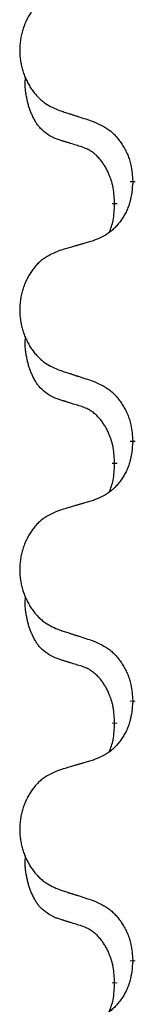
# Model space of a CAD drawing. Units: millimetres. Extents: x -697 to 937, y -859 to -184.
# Drawn here: x 293 to 295, y -363 to -351 of the extents above; entities that cross this region are included whole.
import ezdxf

# ---------------------------------------------------------------- set-up
doc = ezdxf.new("R2010")
doc.units = ezdxf.units.MM
doc.linetypes.add('SLD_Durchgehend', pattern=[0, 0, 0])

# ---------------------------------------------------------------- blocks, each defined once
blk = doc.blocks.new('HL50W-Füsse', base_point=(231.68, -590.113))
at = {"color": 7, "linetype": 'SLD_Durchgehend', "const_width": 0.0625}
for points in [[(294.635, -352.783), (294.635, -352.768)], [(294.415, -353.037), (294.415, -353.052)], [(294.635, -355.958), (294.635, -355.943)], [(294.415, -356.212), (294.415, -356.227)], [(294.635, -359.133), (294.635, -359.118)], [(294.415, -359.387), (294.415, -359.402)], [(294.635, -362.308), (294.635, -362.293)], [(294.415, -362.562), (294.415, -362.577)]]:
    blk.add_lwpolyline(points, dxfattribs=at)
at = {"color": 7, "linetype": 'SLD_Durchgehend'}
for points, knots in [([(293.743, -350.443), (293.708, -350.457), (293.639, -350.486), (293.565, -350.528), (293.52, -350.563), (293.498, -350.583), (293.477, -350.603), (293.456, -350.625), (293.437, -350.648), (293.418, -350.672), (293.4, -350.696), (293.384, -350.722), (293.368, -350.748), (293.353, -350.775), (293.339, -350.802), (293.326, -350.83), (293.315, -350.858), (293.304, -350.887), (293.294, -350.917), (293.286, -350.947), (293.278, -350.977), (293.272, -351.007), (293.267, -351.038), (293.263, -351.069), (293.26, -351.1), (293.258, -351.131), (293.257, -351.162), (293.258, -351.193), (293.259, -351.224), (293.262, -351.255), (293.265, -351.286), (293.27, -351.316), (293.276, -351.347), (293.283, -351.377), (293.291, -351.406), (293.3, -351.436), (293.31, -351.465), (293.321, -351.493), (293.333, -351.521), (293.346, -351.548), (293.36, -351.575), (293.375, -351.601), (293.39, -351.627), (293.407, -351.651), (293.425, -351.676), (293.443, -351.699), (293.463, -351.722), (293.483, -351.743), (293.504, -351.764), (293.525, -351.783), (293.548, -351.801), (293.589, -351.831), (293.654, -351.867), (293.713, -351.892), (293.743, -351.905)], [0, 0, 0, 0, 0.112481, 0.224961, 0.254205, 0.283463, 0.312765, 0.342064, 0.372505, 0.402946, 0.433372, 0.463798, 0.494314, 0.52483, 0.555347, 0.585864, 0.616922, 0.647981, 0.679038, 0.710095, 0.741061, 0.772027, 0.802995, 0.833963, 0.865172, 0.896381, 0.927588, 0.958795, 0.989832, 1.020868, 1.051906, 1.082944, 1.113652, 1.144359, 1.175065, 1.20577, 1.236283, 1.266796, 1.29731, 1.327824, 1.357761, 1.387698, 1.417635, 1.447572, 1.477483, 1.507394, 1.537316, 1.567238, 1.596112, 1.624989, 1.653829, 1.682658, 1.778901, 1.875145, 1.875145, 1.875145, 1.875145]), ([(293.691, -352.248), (293.658, -352.231), (293.592, -352.198), (293.529, -352.145), (293.495, -352.106), (293.481, -352.088), (293.467, -352.069), (293.454, -352.049), (293.442, -352.028), (293.429, -352.005), (293.418, -351.982), (293.407, -351.959), (293.398, -351.937), (293.389, -351.915), (293.381, -351.893), (293.374, -351.87), (293.366, -351.846), (293.359, -351.822), (293.353, -351.797), (293.347, -351.772), (293.342, -351.746), (293.337, -351.719), (293.332, -351.693), (293.329, -351.666), (293.326, -351.638), (293.324, -351.611), (293.323, -351.583), (293.324, -351.554), (293.326, -351.524), (293.327, -351.504), (293.328, -351.493)], [0, 0, 0, 0, 0.1104767, 0.2209534, 0.2438284, 0.2667114, 0.2896326, 0.3125527, 0.3382849, 0.3640175, 0.389731, 0.4154442, 0.4390192, 0.4625939, 0.4861716, 0.5097495, 0.5351329, 0.5605162, 0.5859001, 0.6112844, 0.6383739, 0.665463, 0.6925584, 0.7196538, 0.7472958, 0.7749392, 0.8025614, 0.830178, 0.8614107, 0.8926434, 0.8926434, 0.8926434, 0.8926434]), ([(293.743, -351.905), (293.762, -351.911), (293.8, -351.924), (293.842, -351.937), (293.871, -351.947), (293.885, -351.951), (293.899, -351.956), (293.914, -351.961), (293.928, -351.965), (293.942, -351.97), (293.956, -351.974), (293.996, -351.987), (294.062, -352.009), (294.122, -352.028), (294.153, -352.038)], [0, 0, 0, 0, 0.0599168, 0.1198336, 0.1348129, 0.1497923, 0.1647716, 0.179751, 0.1947305, 0.2097099, 0.2246894, 0.2396689, 0.3353723, 0.4310757, 0.4310757, 0.4310757, 0.4310757]), ([(294.153, -352.038), (294.188, -352.054), (294.259, -352.086), (294.334, -352.131), (294.379, -352.169), (294.401, -352.189), (294.423, -352.211), (294.443, -352.234), (294.463, -352.258), (294.481, -352.283), (294.499, -352.309), (294.516, -352.336), (294.532, -352.363), (294.547, -352.391), (294.561, -352.419), (294.574, -352.449), (294.585, -352.478), (294.596, -352.509), (294.605, -352.54), (294.617, -352.593), (294.628, -352.669), (294.633, -352.735), (294.635, -352.768)], [0, 0, 0, 0, 0.1161018, 0.2322037, 0.2623496, 0.2925108, 0.3227169, 0.3529195, 0.3843764, 0.415834, 0.4472779, 0.4787225, 0.5104414, 0.5421594, 0.5738837, 0.6056077, 0.6377093, 0.6698134, 0.7018938, 0.7339652, 0.8335001, 0.9330351, 0.9330351, 0.9330351, 0.9330351]), ([(294.014, -352.35), (293.991, -352.343), (293.945, -352.329), (293.895, -352.313), (293.864, -352.304), (293.852, -352.3), (293.841, -352.296), (293.829, -352.293), (293.818, -352.289), (293.806, -352.285), (293.795, -352.282), (293.772, -352.274), (293.737, -352.263), (293.706, -352.253), (293.691, -352.248)], [0, 0, 0, 0, 0.072467, 0.1449339, 0.1570396, 0.1691453, 0.181251, 0.1933566, 0.2054742, 0.2175917, 0.2297093, 0.2418268, 0.2903502, 0.3388736, 0.3388736, 0.3388736, 0.3388736]), ([(294.415, -353.037), (294.413, -353.007), (294.41, -352.945), (294.402, -352.877), (294.393, -352.833), (294.389, -352.812), (294.383, -352.791), (294.378, -352.771), (294.371, -352.751), (294.365, -352.732), (294.358, -352.713), (294.349, -352.692), (294.34, -352.67), (294.329, -352.646), (294.317, -352.622), (294.304, -352.6), (294.291, -352.579), (294.278, -352.559), (294.265, -352.539), (294.249, -352.518), (294.231, -352.496), (294.211, -352.474), (294.189, -352.452), (294.167, -352.433), (294.145, -352.415), (294.122, -352.4), (294.099, -352.386), (294.074, -352.373), (294.045, -352.361), (294.024, -352.354), (294.014, -352.35)], [0, 0, 0, 0, 0.0921911, 0.1843821, 0.20591, 0.2274409, 0.2489766, 0.2705115, 0.2907895, 0.3110675, 0.3313472, 0.3516275, 0.3780441, 0.4044611, 0.4308749, 0.4572883, 0.4811357, 0.5049824, 0.5288358, 0.5526907, 0.5831984, 0.6137075, 0.6442319, 0.6747535, 0.7017613, 0.7287719, 0.7557302, 0.7826753, 0.8155538, 0.8484323, 0.8484323, 0.8484323, 0.8484323]), ([(294.635, -352.783), (294.632, -352.824), (294.625, -352.904), (294.61, -352.993), (294.592, -353.051), (294.583, -353.079), (294.572, -353.106), (294.56, -353.133), (294.547, -353.159), (294.532, -353.185), (294.518, -353.21), (294.502, -353.234), (294.485, -353.258), (294.468, -353.281), (294.45, -353.303), (294.431, -353.324), (294.412, -353.344), (294.392, -353.363), (294.371, -353.381), (294.327, -353.415), (294.254, -353.455), (294.187, -353.483), (294.153, -353.497)], [0, 0, 0, 0, 0.1207923, 0.2415845, 0.2711145, 0.3006544, 0.3302167, 0.3597763, 0.388964, 0.418152, 0.4473341, 0.4765167, 0.5051788, 0.5338402, 0.5625129, 0.591185, 0.618755, 0.6463281, 0.6738633, 0.7013854, 0.8115011, 0.9216168, 0.9216168, 0.9216168, 0.9216168]), ([(294.351, -353.395), (294.36, -353.371), (294.377, -353.324), (294.399, -353.243), (294.41, -353.152), (294.413, -353.086), (294.415, -353.052)], [0, 0, 0, 0, 0.0756193, 0.1512387, 0.250723, 0.3502073, 0.3502073, 0.3502073, 0.3502073]), ([(294.153, -353.497), (294.134, -353.503), (294.095, -353.514), (294.052, -353.527), (294.024, -353.535), (294.009, -353.539), (293.995, -353.543), (293.981, -353.548), (293.966, -353.552), (293.952, -353.556), (293.938, -353.56), (293.898, -353.572), (293.833, -353.591), (293.773, -353.609), (293.743, -353.618)], [0, 0, 0, 0, 0.0597754, 0.1195507, 0.1344951, 0.1494396, 0.164384, 0.1793284, 0.1942733, 0.2092182, 0.2241631, 0.239108, 0.3332541, 0.4274002, 0.4274002, 0.4274002, 0.4274002]), ([(293.743, -353.618), (293.708, -353.632), (293.639, -353.661), (293.565, -353.703), (293.52, -353.738), (293.498, -353.758), (293.477, -353.778), (293.456, -353.8), (293.437, -353.823), (293.418, -353.847), (293.4, -353.871), (293.384, -353.897), (293.368, -353.923), (293.353, -353.95), (293.339, -353.977), (293.326, -354.005), (293.315, -354.033), (293.304, -354.062), (293.294, -354.092), (293.286, -354.122), (293.278, -354.152), (293.272, -354.182), (293.267, -354.213), (293.263, -354.244), (293.26, -354.275), (293.258, -354.306), (293.257, -354.337), (293.258, -354.368), (293.259, -354.399), (293.262, -354.43), (293.265, -354.461), (293.27, -354.491), (293.276, -354.522), (293.283, -354.552), (293.291, -354.581), (293.3, -354.611), (293.31, -354.64), (293.321, -354.668), (293.333, -354.696), (293.346, -354.723), (293.36, -354.75), (293.375, -354.776), (293.39, -354.802), (293.407, -354.826), (293.425, -354.851), (293.443, -354.874), (293.463, -354.897), (293.483, -354.918), (293.504, -354.939), (293.525, -354.958), (293.548, -354.976), (293.589, -355.006), (293.654, -355.042), (293.713, -355.067), (293.743, -355.08)], [0, 0, 0, 0, 0.112481, 0.224961, 0.254205, 0.283463, 0.312765, 0.342064, 0.372505, 0.402946, 0.433372, 0.463798, 0.494314, 0.52483, 0.555347, 0.585864, 0.616922, 0.647981, 0.679038, 0.710095, 0.741061, 0.772027, 0.802995, 0.833963, 0.865172, 0.896381, 0.927588, 0.958795, 0.989832, 1.020868, 1.051906, 1.082944, 1.113652, 1.144359, 1.175065, 1.20577, 1.236283, 1.266796, 1.29731, 1.327824, 1.357761, 1.387698, 1.417635, 1.447572, 1.477483, 1.507394, 1.537316, 1.567238, 1.596112, 1.624989, 1.653829, 1.682658, 1.778901, 1.875145, 1.875145, 1.875145, 1.875145]), ([(293.691, -355.423), (293.658, -355.406), (293.592, -355.373), (293.529, -355.32), (293.495, -355.281), (293.481, -355.263), (293.467, -355.244), (293.454, -355.224), (293.442, -355.203), (293.429, -355.18), (293.418, -355.157), (293.407, -355.134), (293.398, -355.112), (293.389, -355.09), (293.381, -355.068), (293.374, -355.045), (293.366, -355.021), (293.359, -354.997), (293.353, -354.972), (293.347, -354.947), (293.342, -354.921), (293.337, -354.894), (293.332, -354.868), (293.329, -354.841), (293.326, -354.813), (293.324, -354.786), (293.323, -354.758), (293.324, -354.729), (293.326, -354.699), (293.327, -354.679), (293.328, -354.668)], [0, 0, 0, 0, 0.1104767, 0.2209534, 0.2438284, 0.2667114, 0.2896326, 0.3125527, 0.3382849, 0.3640175, 0.389731, 0.4154442, 0.4390192, 0.4625939, 0.4861716, 0.5097495, 0.5351329, 0.5605162, 0.5859001, 0.6112844, 0.6383739, 0.665463, 0.6925584, 0.7196538, 0.7472958, 0.7749392, 0.8025614, 0.830178, 0.8614107, 0.8926434, 0.8926434, 0.8926434, 0.8926434]), ([(293.743, -355.08), (293.762, -355.086), (293.8, -355.099), (293.842, -355.112), (293.871, -355.122), (293.885, -355.126), (293.899, -355.131), (293.914, -355.136), (293.928, -355.14), (293.942, -355.145), (293.956, -355.149), (293.996, -355.162), (294.062, -355.184), (294.122, -355.203), (294.153, -355.213)], [0, 0, 0, 0, 0.0599168, 0.1198336, 0.1348129, 0.1497923, 0.1647716, 0.179751, 0.1947305, 0.2097099, 0.2246894, 0.2396689, 0.3353723, 0.4310757, 0.4310757, 0.4310757, 0.4310757]), ([(294.153, -355.213), (294.188, -355.229), (294.259, -355.261), (294.334, -355.306), (294.379, -355.344), (294.401, -355.364), (294.423, -355.386), (294.443, -355.409), (294.463, -355.433), (294.481, -355.458), (294.499, -355.484), (294.516, -355.511), (294.532, -355.538), (294.547, -355.566), (294.561, -355.594), (294.574, -355.624), (294.585, -355.653), (294.596, -355.684), (294.605, -355.715), (294.617, -355.768), (294.628, -355.844), (294.633, -355.91), (294.635, -355.943)], [0, 0, 0, 0, 0.1161018, 0.2322037, 0.2623496, 0.2925108, 0.3227169, 0.3529195, 0.3843764, 0.415834, 0.4472779, 0.4787225, 0.5104414, 0.5421594, 0.5738837, 0.6056077, 0.6377093, 0.6698134, 0.7018938, 0.7339652, 0.8335001, 0.9330351, 0.9330351, 0.9330351, 0.9330351]), ([(294.014, -355.525), (293.991, -355.518), (293.945, -355.504), (293.895, -355.488), (293.864, -355.479), (293.852, -355.475), (293.841, -355.471), (293.829, -355.468), (293.818, -355.464), (293.806, -355.46), (293.795, -355.457), (293.772, -355.449), (293.737, -355.438), (293.706, -355.428), (293.691, -355.423)], [0, 0, 0, 0, 0.072467, 0.1449339, 0.1570396, 0.1691453, 0.181251, 0.1933566, 0.2054742, 0.2175917, 0.2297093, 0.2418268, 0.2903502, 0.3388736, 0.3388736, 0.3388736, 0.3388736]), ([(294.415, -356.212), (294.413, -356.182), (294.41, -356.12), (294.402, -356.052), (294.393, -356.008), (294.389, -355.987), (294.383, -355.966), (294.378, -355.946), (294.371, -355.926), (294.365, -355.907), (294.358, -355.888), (294.349, -355.867), (294.34, -355.845), (294.329, -355.821), (294.317, -355.797), (294.304, -355.775), (294.291, -355.754), (294.278, -355.734), (294.265, -355.714), (294.249, -355.693), (294.231, -355.671), (294.211, -355.649), (294.189, -355.627), (294.167, -355.608), (294.145, -355.59), (294.122, -355.575), (294.099, -355.561), (294.074, -355.548), (294.045, -355.536), (294.024, -355.529), (294.014, -355.525)], [0, 0, 0, 0, 0.0921911, 0.1843821, 0.20591, 0.2274409, 0.2489766, 0.2705115, 0.2907895, 0.3110675, 0.3313472, 0.3516275, 0.3780441, 0.4044611, 0.4308749, 0.4572883, 0.4811357, 0.5049824, 0.5288358, 0.5526907, 0.5831984, 0.6137075, 0.6442319, 0.6747535, 0.7017613, 0.7287719, 0.7557302, 0.7826753, 0.8155538, 0.8484323, 0.8484323, 0.8484323, 0.8484323]), ([(294.635, -355.958), (294.632, -355.999), (294.625, -356.079), (294.61, -356.168), (294.592, -356.226), (294.583, -356.254), (294.572, -356.281), (294.56, -356.308), (294.547, -356.334), (294.532, -356.36), (294.518, -356.385), (294.502, -356.409), (294.485, -356.433), (294.468, -356.456), (294.45, -356.478), (294.431, -356.499), (294.412, -356.519), (294.392, -356.538), (294.371, -356.556), (294.327, -356.59), (294.254, -356.63), (294.187, -356.658), (294.153, -356.672)], [0, 0, 0, 0, 0.1207923, 0.2415845, 0.2711145, 0.3006544, 0.3302167, 0.3597763, 0.388964, 0.418152, 0.4473341, 0.4765167, 0.5051788, 0.5338402, 0.5625129, 0.591185, 0.618755, 0.6463281, 0.6738633, 0.7013854, 0.8115011, 0.9216168, 0.9216168, 0.9216168, 0.9216168]), ([(294.351, -356.57), (294.36, -356.546), (294.377, -356.499), (294.399, -356.418), (294.41, -356.327), (294.413, -356.261), (294.415, -356.227)], [0, 0, 0, 0, 0.0756193, 0.1512387, 0.250723, 0.3502073, 0.3502073, 0.3502073, 0.3502073]), ([(294.153, -356.672), (294.134, -356.678), (294.095, -356.689), (294.052, -356.702), (294.024, -356.71), (294.009, -356.714), (293.995, -356.718), (293.981, -356.723), (293.966, -356.727), (293.952, -356.731), (293.938, -356.735), (293.898, -356.747), (293.833, -356.766), (293.773, -356.784), (293.743, -356.793)], [0, 0, 0, 0, 0.0597754, 0.1195507, 0.1344951, 0.1494396, 0.164384, 0.1793284, 0.1942733, 0.2092182, 0.2241631, 0.239108, 0.3332541, 0.4274002, 0.4274002, 0.4274002, 0.4274002]), ([(293.743, -356.793), (293.708, -356.807), (293.639, -356.836), (293.565, -356.878), (293.52, -356.913), (293.498, -356.933), (293.477, -356.953), (293.456, -356.975), (293.437, -356.998), (293.418, -357.022), (293.4, -357.046), (293.384, -357.072), (293.368, -357.098), (293.353, -357.125), (293.339, -357.152), (293.326, -357.18), (293.315, -357.208), (293.304, -357.237), (293.294, -357.267), (293.286, -357.297), (293.278, -357.327), (293.272, -357.357), (293.267, -357.388), (293.263, -357.419), (293.26, -357.45), (293.258, -357.481), (293.257, -357.512), (293.258, -357.543), (293.259, -357.574), (293.262, -357.605), (293.265, -357.636), (293.27, -357.666), (293.276, -357.697), (293.283, -357.727), (293.291, -357.756), (293.3, -357.786), (293.31, -357.815), (293.321, -357.843), (293.333, -357.871), (293.346, -357.898), (293.36, -357.925), (293.375, -357.951), (293.39, -357.977), (293.407, -358.001), (293.425, -358.026), (293.443, -358.049), (293.463, -358.072), (293.483, -358.093), (293.504, -358.114), (293.525, -358.133), (293.548, -358.151), (293.589, -358.181), (293.654, -358.217), (293.713, -358.242), (293.743, -358.255)], [0, 0, 0, 0, 0.112481, 0.224961, 0.254205, 0.283463, 0.312765, 0.342064, 0.372505, 0.402946, 0.433372, 0.463798, 0.494314, 0.52483, 0.555347, 0.585864, 0.616922, 0.647981, 0.679038, 0.710095, 0.741061, 0.772027, 0.802995, 0.833963, 0.865172, 0.896381, 0.927588, 0.958795, 0.989832, 1.020868, 1.051906, 1.082944, 1.113652, 1.144359, 1.175065, 1.20577, 1.236283, 1.266796, 1.29731, 1.327824, 1.357761, 1.387698, 1.417635, 1.447572, 1.477483, 1.507394, 1.537316, 1.567238, 1.596112, 1.624989, 1.653829, 1.682658, 1.778901, 1.875145, 1.875145, 1.875145, 1.875145]), ([(293.691, -358.598), (293.658, -358.581), (293.592, -358.548), (293.529, -358.495), (293.495, -358.456), (293.481, -358.438), (293.467, -358.419), (293.454, -358.399), (293.442, -358.378), (293.429, -358.355), (293.418, -358.332), (293.407, -358.309), (293.398, -358.287), (293.389, -358.265), (293.381, -358.243), (293.374, -358.22), (293.366, -358.196), (293.359, -358.172), (293.353, -358.147), (293.347, -358.122), (293.342, -358.096), (293.337, -358.069), (293.332, -358.043), (293.329, -358.016), (293.326, -357.988), (293.324, -357.961), (293.323, -357.933), (293.324, -357.904), (293.326, -357.874), (293.327, -357.854), (293.328, -357.843)], [0, 0, 0, 0, 0.1104767, 0.2209534, 0.2438284, 0.2667114, 0.2896326, 0.3125527, 0.3382849, 0.3640175, 0.389731, 0.4154442, 0.4390192, 0.4625939, 0.4861716, 0.5097495, 0.5351329, 0.5605162, 0.5859001, 0.6112844, 0.6383739, 0.665463, 0.6925584, 0.7196538, 0.7472958, 0.7749392, 0.8025614, 0.830178, 0.8614107, 0.8926434, 0.8926434, 0.8926434, 0.8926434]), ([(293.743, -358.255), (293.762, -358.261), (293.8, -358.274), (293.842, -358.287), (293.871, -358.297), (293.885, -358.301), (293.899, -358.306), (293.914, -358.311), (293.928, -358.315), (293.942, -358.32), (293.956, -358.324), (293.996, -358.337), (294.062, -358.359), (294.122, -358.378), (294.153, -358.388)], [0, 0, 0, 0, 0.0599168, 0.1198336, 0.1348129, 0.1497923, 0.1647716, 0.179751, 0.1947305, 0.2097099, 0.2246894, 0.2396689, 0.3353723, 0.4310757, 0.4310757, 0.4310757, 0.4310757]), ([(294.153, -358.388), (294.188, -358.404), (294.259, -358.436), (294.334, -358.481), (294.379, -358.519), (294.401, -358.539), (294.423, -358.561), (294.443, -358.584), (294.463, -358.608), (294.481, -358.633), (294.499, -358.659), (294.516, -358.686), (294.532, -358.713), (294.547, -358.741), (294.561, -358.769), (294.574, -358.799), (294.585, -358.828), (294.596, -358.859), (294.605, -358.89), (294.617, -358.943), (294.628, -359.019), (294.633, -359.085), (294.635, -359.118)], [0, 0, 0, 0, 0.1161018, 0.2322037, 0.2623496, 0.2925108, 0.3227169, 0.3529195, 0.3843764, 0.415834, 0.4472779, 0.4787225, 0.5104414, 0.5421594, 0.5738837, 0.6056077, 0.6377093, 0.6698134, 0.7018938, 0.7339652, 0.8335001, 0.9330351, 0.9330351, 0.9330351, 0.9330351]), ([(294.014, -358.7), (293.991, -358.693), (293.945, -358.679), (293.895, -358.663), (293.864, -358.654), (293.852, -358.65), (293.841, -358.646), (293.829, -358.643), (293.818, -358.639), (293.806, -358.635), (293.795, -358.632), (293.772, -358.624), (293.737, -358.613), (293.706, -358.603), (293.691, -358.598)], [0, 0, 0, 0, 0.072467, 0.1449339, 0.1570396, 0.1691453, 0.181251, 0.1933566, 0.2054742, 0.2175917, 0.2297093, 0.2418268, 0.2903502, 0.3388736, 0.3388736, 0.3388736, 0.3388736]), ([(294.415, -359.387), (294.413, -359.357), (294.41, -359.295), (294.402, -359.227), (294.393, -359.183), (294.389, -359.162), (294.383, -359.141), (294.378, -359.121), (294.371, -359.101), (294.365, -359.082), (294.358, -359.063), (294.349, -359.042), (294.34, -359.02), (294.329, -358.996), (294.317, -358.972), (294.304, -358.95), (294.291, -358.929), (294.278, -358.909), (294.265, -358.889), (294.249, -358.868), (294.231, -358.846), (294.211, -358.824), (294.189, -358.802), (294.167, -358.783), (294.145, -358.765), (294.122, -358.75), (294.099, -358.736), (294.074, -358.723), (294.045, -358.711), (294.024, -358.704), (294.014, -358.7)], [0, 0, 0, 0, 0.0921911, 0.1843821, 0.20591, 0.2274409, 0.2489766, 0.2705115, 0.2907895, 0.3110675, 0.3313472, 0.3516275, 0.3780441, 0.4044611, 0.4308749, 0.4572883, 0.4811357, 0.5049824, 0.5288358, 0.5526907, 0.5831984, 0.6137075, 0.6442319, 0.6747535, 0.7017613, 0.7287719, 0.7557302, 0.7826753, 0.8155538, 0.8484323, 0.8484323, 0.8484323, 0.8484323]), ([(294.635, -359.133), (294.632, -359.174), (294.625, -359.254), (294.61, -359.343), (294.592, -359.401), (294.583, -359.429), (294.572, -359.456), (294.56, -359.483), (294.547, -359.509), (294.532, -359.535), (294.518, -359.56), (294.502, -359.584), (294.485, -359.608), (294.468, -359.631), (294.45, -359.653), (294.431, -359.674), (294.412, -359.694), (294.392, -359.713), (294.371, -359.731), (294.327, -359.765), (294.254, -359.805), (294.187, -359.833), (294.153, -359.847)], [0, 0, 0, 0, 0.1207923, 0.2415845, 0.2711145, 0.3006544, 0.3302167, 0.3597763, 0.388964, 0.418152, 0.4473341, 0.4765167, 0.5051788, 0.5338402, 0.5625129, 0.591185, 0.618755, 0.6463281, 0.6738633, 0.7013854, 0.8115011, 0.9216168, 0.9216168, 0.9216168, 0.9216168]), ([(294.351, -359.745), (294.36, -359.721), (294.377, -359.674), (294.399, -359.593), (294.41, -359.502), (294.413, -359.436), (294.415, -359.402)], [0, 0, 0, 0, 0.0756193, 0.1512387, 0.250723, 0.3502073, 0.3502073, 0.3502073, 0.3502073]), ([(294.153, -359.847), (294.134, -359.853), (294.095, -359.864), (294.052, -359.877), (294.024, -359.885), (294.009, -359.889), (293.995, -359.893), (293.981, -359.898), (293.966, -359.902), (293.952, -359.906), (293.938, -359.91), (293.898, -359.922), (293.833, -359.941), (293.773, -359.959), (293.743, -359.968)], [0, 0, 0, 0, 0.0597754, 0.1195507, 0.1344951, 0.1494396, 0.164384, 0.1793284, 0.1942733, 0.2092182, 0.2241631, 0.239108, 0.3332541, 0.4274002, 0.4274002, 0.4274002, 0.4274002]), ([(293.743, -359.968), (293.708, -359.982), (293.639, -360.011), (293.565, -360.053), (293.52, -360.088), (293.498, -360.108), (293.477, -360.128), (293.456, -360.15), (293.437, -360.173), (293.418, -360.197), (293.4, -360.221), (293.384, -360.247), (293.368, -360.273), (293.353, -360.3), (293.339, -360.327), (293.326, -360.355), (293.315, -360.383), (293.304, -360.412), (293.294, -360.442), (293.286, -360.472), (293.278, -360.502), (293.272, -360.532), (293.267, -360.563), (293.263, -360.594), (293.26, -360.625), (293.258, -360.656), (293.257, -360.687), (293.258, -360.718), (293.259, -360.749), (293.262, -360.78), (293.265, -360.811), (293.27, -360.841), (293.276, -360.872), (293.283, -360.902), (293.291, -360.931), (293.3, -360.961), (293.31, -360.99), (293.321, -361.018), (293.333, -361.046), (293.346, -361.073), (293.36, -361.1), (293.375, -361.126), (293.39, -361.152), (293.407, -361.176), (293.425, -361.201), (293.443, -361.224), (293.463, -361.247), (293.483, -361.268), (293.504, -361.289), (293.525, -361.308), (293.548, -361.326), (293.589, -361.356), (293.654, -361.392), (293.713, -361.417), (293.743, -361.43)], [0, 0, 0, 0, 0.112481, 0.224961, 0.254205, 0.283463, 0.312765, 0.342064, 0.372505, 0.402946, 0.433372, 0.463798, 0.494314, 0.52483, 0.555347, 0.585864, 0.616922, 0.647981, 0.679038, 0.710095, 0.741061, 0.772027, 0.802995, 0.833963, 0.865172, 0.896381, 0.927588, 0.958795, 0.989832, 1.020868, 1.051906, 1.082944, 1.113652, 1.144359, 1.175065, 1.20577, 1.236283, 1.266796, 1.29731, 1.327824, 1.357761, 1.387698, 1.417635, 1.447572, 1.477483, 1.507394, 1.537316, 1.567238, 1.596112, 1.624989, 1.653829, 1.682658, 1.778901, 1.875145, 1.875145, 1.875145, 1.875145]), ([(293.691, -361.773), (293.658, -361.756), (293.592, -361.723), (293.529, -361.67), (293.495, -361.631), (293.481, -361.613), (293.467, -361.594), (293.454, -361.574), (293.442, -361.553), (293.429, -361.53), (293.418, -361.507), (293.407, -361.484), (293.398, -361.462), (293.389, -361.44), (293.381, -361.418), (293.374, -361.395), (293.366, -361.371), (293.359, -361.347), (293.353, -361.322), (293.347, -361.297), (293.342, -361.271), (293.337, -361.244), (293.332, -361.218), (293.329, -361.191), (293.326, -361.163), (293.324, -361.136), (293.323, -361.108), (293.324, -361.079), (293.326, -361.049), (293.327, -361.029), (293.328, -361.018)], [0, 0, 0, 0, 0.1104767, 0.2209534, 0.2438284, 0.2667114, 0.2896326, 0.3125527, 0.3382849, 0.3640175, 0.389731, 0.4154442, 0.4390192, 0.4625939, 0.4861716, 0.5097495, 0.5351329, 0.5605162, 0.5859001, 0.6112844, 0.6383739, 0.665463, 0.6925584, 0.7196538, 0.7472958, 0.7749392, 0.8025614, 0.830178, 0.8614107, 0.8926434, 0.8926434, 0.8926434, 0.8926434]), ([(293.743, -361.43), (293.762, -361.436), (293.8, -361.449), (293.842, -361.462), (293.871, -361.472), (293.885, -361.476), (293.899, -361.481), (293.914, -361.486), (293.928, -361.49), (293.942, -361.495), (293.956, -361.499), (293.996, -361.512), (294.062, -361.534), (294.122, -361.553), (294.153, -361.563)], [0, 0, 0, 0, 0.0599168, 0.1198336, 0.1348129, 0.1497923, 0.1647716, 0.179751, 0.1947305, 0.2097099, 0.2246894, 0.2396689, 0.3353723, 0.4310757, 0.4310757, 0.4310757, 0.4310757]), ([(294.153, -361.563), (294.188, -361.579), (294.259, -361.611), (294.334, -361.656), (294.379, -361.694), (294.401, -361.714), (294.423, -361.736), (294.443, -361.759), (294.463, -361.783), (294.481, -361.808), (294.499, -361.834), (294.516, -361.861), (294.532, -361.888), (294.547, -361.916), (294.561, -361.944), (294.574, -361.974), (294.585, -362.003), (294.596, -362.034), (294.605, -362.065), (294.617, -362.118), (294.628, -362.194), (294.633, -362.26), (294.635, -362.293)], [0, 0, 0, 0, 0.1161018, 0.2322037, 0.2623496, 0.2925108, 0.3227169, 0.3529195, 0.3843764, 0.415834, 0.4472779, 0.4787225, 0.5104414, 0.5421594, 0.5738837, 0.6056077, 0.6377093, 0.6698134, 0.7018938, 0.7339652, 0.8335001, 0.9330351, 0.9330351, 0.9330351, 0.9330351]), ([(294.014, -361.875), (293.991, -361.868), (293.945, -361.854), (293.895, -361.838), (293.864, -361.829), (293.852, -361.825), (293.841, -361.821), (293.829, -361.818), (293.818, -361.814), (293.806, -361.81), (293.795, -361.807), (293.772, -361.799), (293.737, -361.788), (293.706, -361.778), (293.691, -361.773)], [0, 0, 0, 0, 0.072467, 0.1449339, 0.1570396, 0.1691453, 0.181251, 0.1933566, 0.2054742, 0.2175917, 0.2297093, 0.2418268, 0.2903502, 0.3388736, 0.3388736, 0.3388736, 0.3388736]), ([(294.415, -362.562), (294.413, -362.532), (294.41, -362.47), (294.402, -362.402), (294.393, -362.358), (294.389, -362.337), (294.383, -362.316), (294.378, -362.296), (294.371, -362.276), (294.365, -362.257), (294.358, -362.238), (294.349, -362.217), (294.34, -362.195), (294.329, -362.171), (294.317, -362.147), (294.304, -362.125), (294.291, -362.104), (294.278, -362.084), (294.265, -362.064), (294.249, -362.043), (294.231, -362.021), (294.211, -361.999), (294.189, -361.977), (294.167, -361.958), (294.145, -361.94), (294.122, -361.925), (294.099, -361.911), (294.074, -361.898), (294.045, -361.886), (294.024, -361.879), (294.014, -361.875)], [0, 0, 0, 0, 0.0921911, 0.1843821, 0.20591, 0.2274409, 0.2489766, 0.2705115, 0.2907895, 0.3110675, 0.3313472, 0.3516275, 0.3780441, 0.4044611, 0.4308749, 0.4572883, 0.4811357, 0.5049824, 0.5288358, 0.5526907, 0.5831984, 0.6137075, 0.6442319, 0.6747535, 0.7017613, 0.7287719, 0.7557302, 0.7826753, 0.8155538, 0.8484323, 0.8484323, 0.8484323, 0.8484323]), ([(294.635, -362.308), (294.632, -362.349), (294.625, -362.429), (294.61, -362.518), (294.592, -362.576), (294.583, -362.604), (294.572, -362.631), (294.56, -362.658), (294.547, -362.684), (294.532, -362.71), (294.518, -362.735), (294.502, -362.759), (294.485, -362.783), (294.468, -362.806), (294.45, -362.828), (294.431, -362.849), (294.412, -362.869), (294.392, -362.888), (294.371, -362.906), (294.327, -362.94), (294.254, -362.98), (294.187, -363.008), (294.153, -363.022)], [0, 0, 0, 0, 0.1207923, 0.2415845, 0.2711145, 0.3006544, 0.3302167, 0.3597763, 0.388964, 0.418152, 0.4473341, 0.4765167, 0.5051788, 0.5338402, 0.5625129, 0.591185, 0.618755, 0.6463281, 0.6738633, 0.7013854, 0.8115011, 0.9216168, 0.9216168, 0.9216168, 0.9216168]), ([(294.351, -362.92), (294.36, -362.896), (294.377, -362.849), (294.399, -362.768), (294.41, -362.677), (294.413, -362.611), (294.415, -362.577)], [0, 0, 0, 0, 0.0756193, 0.1512387, 0.250723, 0.3502073, 0.3502073, 0.3502073, 0.3502073])]:
    blk.add_open_spline(points, degree=3, knots=knots, dxfattribs=at)
blk = doc.blocks.new('Bgr_HL50WF__20', base_point=(119.53, -523.286))
blk.add_blockref('HL50W-Füsse', (231.68, -590.113))

msp = doc.modelspace()

# ---------------------------------------------------------------- block references
msp.add_blockref('Bgr_HL50WF__20', (119.53, -523.286))

doc.saveas('drawing.dxf')
